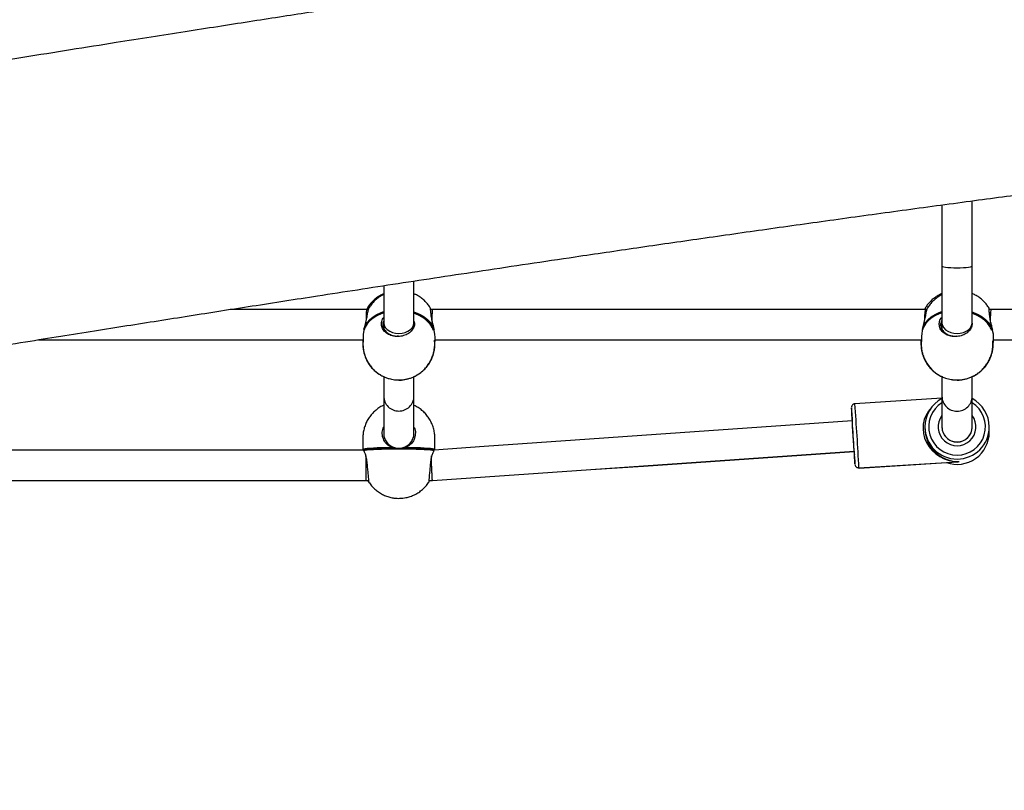
# Model space of a CAD drawing. Units: millimetres. Extents: x 56 to 352, y 31 to 273.
# Drawn here: x 286 to 299, y 69 to 80 of the extents above; entities that cross this region are included whole.
import ezdxf

# ---------------------------------------------------------------- set-up
doc = ezdxf.new("R2010")
doc.units = ezdxf.units.MM
doc.styles.add('SLDTEXTSTYLE0', font='TXT', dxfattribs={"width": 0.75})
doc.dimstyles.new('SLDDIMSTYLE0', dxfattribs={"dimtxt": 3.5, "dimasz": 4, "dimexe": 0, "dimexo": 0.0625, "dimgap": 0.875, "dimtad": 1, "dimlfac": 40, "dimrnd": 1e-09, "dimzin": 12, "dimdsep": 46, "dimtxsty": 'SLDTEXTSTYLE0', "dimsah": 1, "dimcen": 0.09, "dimadec": 0, "dimazin": 3, "dimtfac": 1, "dimtofl": 0, "dimtmove": 0, "dimatfit": 3, "dimfxl": 0, "dimfrac": 2, "dimtolj": 1, "dimtzin": 12, "dimarcsym": 0})

# ---------------------------------------------------------------- blocks, each defined once
blk = doc.blocks.new('_D_5')
at = {"color": 7, "linetype": 'Continuous', "lineweight": 0}
for p, q in [((121.576, 144.646), (121.576, 262.585)), ((314.675, 74.587), (314.675, 262.585)), ((121.576, 261.585), (314.675, 261.585))]:
    blk.add_line(p, q, dxfattribs=at)
at = {"color": 7, "linetype": 'Continuous', "lineweight": 18}
for points in [[(121.576, 261.585), (125.576, 261.077), (125.576, 262.093)], [(314.675, 261.585), (310.675, 262.093), (310.675, 261.077)]]:
    blk.add_solid(points, dxfattribs=at)
at = {"color": 7, "linetype": 'Continuous', "lineweight": 18, "insert": (212.953, 266.096), "char_height": 3.5, "attachment_point": 1, "style": 'SLDTEXTSTYLE0'}
blk.add_mtext('7720', dxfattribs=at)

msp = doc.modelspace()

# ---------------------------------------------------------------- linework, layer by layer
at = {"color": 7, "linetype": 'Continuous', "lineweight": 25}
for p, q in [((298.78573, 76.41826), (298.78573, 77.28141)), ((298.38573, 77.22737), (298.38573, 76.41826)), ((298.38573, 76.41826), (298.38573, 75.66929)), ((298.78573, 75.66929), (298.78573, 76.41826)), ((291.01073, 76.15893), (291.01073, 75.66987)), ((291.41073, 75.66987), (291.41073, 76.22044)), ((290.78477, 75.84558), (288.9809, 75.84558)), ((290.80703, 75.84558), (290.78477, 75.84558)), ((290.7913, 75.84195), (290.79386, 75.85916)), ((290.79516, 75.86105), (290.79554, 75.8616)), ((290.79668, 75.86208), (290.79752, 75.84558)), ((291.65909, 75.84558), (291.63046, 75.84558)), ((298.16577, 75.84558), (291.65909, 75.84558)), ((298.16323, 75.84558), (298.16459, 75.85912)), ((298.18644, 75.84558), (298.16577, 75.84558)), ((298.19378, 75.86129), (298.19309, 75.86126)), ((299.03925, 75.84558), (299.00903, 75.84558)), ((301.5616, 75.84558), (299.03924, 75.84558)), ((290.74995, 75.5833), (290.74995, 75.58285)), ((291.01073, 75.66987), (291.01073, 75.60027)), ((291.41074, 75.66324), (291.41073, 75.66987)), ((291.67791, 75.5836), (291.67782, 75.58285)), ((298.12697, 75.58303), (298.12696, 75.58265)), ((298.38185, 75.59467), (298.38573, 75.60452)), ((298.38573, 75.66929), (298.38573, 75.5867)), ((298.78573, 75.66432), (298.78573, 75.66929)), ((286.44951, 75.44558), (290.73898, 75.44558)), ((290.73894, 75.44118), (290.73915, 75.43978)), ((291.68954, 75.44558), (298.11516, 75.44558)), ((298.11063, 75.42476), (298.1065, 75.44558)), ((298.11, 75.44113), (298.11254, 75.43176)), ((298.11, 75.44113), (298.11017, 75.43995)), ((299.0667, 75.44558), (301.57677, 75.44558)), ((291.01073, 74.95497), (291.01073, 74.69991)), ((291.41073, 74.69991), (291.41073, 74.95817)), ((298.38573, 74.95555), (298.38573, 74.69775)), ((298.78573, 74.69775), (298.78573, 74.95669)), ((291.01073, 74.69991), (291.01073, 74.20981)), ((291.41073, 74.20981), (291.41073, 74.69991)), ((298.38573, 74.67039), (297.23703, 74.59935)), ((298.38573, 74.69775), (298.38573, 74.29415)), ((298.78573, 74.29415), (298.78573, 74.69775)), ((297.20145, 74.37172), (297.20027, 74.37164)), ((298.16073, 74.29183), (298.16073, 74.27784)), ((298.38573, 74.29415), (298.38573, 74.29183)), ((298.78573, 74.29183), (298.78573, 74.29415)), ((299.01073, 74.22208), (299.01073, 74.29183)), ((291.01073, 74.20981), (291.01073, 74.19713)), ((291.41073, 74.2027), (291.41073, 74.20981)), ((291.41073, 74.17107), (291.41073, 74.20161)), ((299.01073, 74.22205), (299.01073, 74.22208)), ((291.12561, 74.01607), (291.12561, 74.02211)), ((291.29585, 74.02211), (291.29585, 74.01607)), ((297.2895, 73.75097), (298.59112, 73.83147)), ((297.29172, 73.74529), (298.44458, 73.82164)), ((290.7732, 73.58442), (290.8089, 73.58442)), ((290.7732, 73.5844), (290.80887, 73.5844)), ((290.80956, 73.5844), (290.80923, 73.58728)), ((290.81161, 73.56793), (290.81106, 73.5709)), ((291.61101, 73.58442), (291.65512, 73.58442)), ((291.61192, 73.5844), (291.65498, 73.5844))]:
    msp.add_line(p, q, dxfattribs=at)
at = {"color": 8, "linetype": 'Continuous', "lineweight": 25}
for p, q in [((291.21073, 74.91015), (291.24415, 74.91214)), ((298.58573, 74.91011), (298.61414, 74.91154)), ((297.19023, 74.54633), (297.19019, 74.54626)), ((297.19791, 74.42145), (297.19794, 74.42158)), ((290.7487, 73.98649), (290.74827, 73.98509)), ((291.67279, 73.98646), (291.67258, 73.9867)), ((297.22881, 73.92282), (297.2288, 73.92255)), ((297.23649, 73.79785), (297.23654, 73.79819)), ((297.28953, 73.75143), (297.2895, 73.75097))]:
    msp.add_line(p, q, dxfattribs=at)
at = {"color": 8, "linetype": 'Continuous', "lineweight": 25, "flags": 128}
for points in [[(298.38573, 76.41826), (298.38603, 76.41709), (298.39302, 76.41246), (298.40903, 76.40809), (298.4333, 76.40421), (298.4647, 76.40098), (298.50176, 76.39856), (298.54274, 76.39706), (298.58573, 76.39655)], [(298.58573, 76.39655), (298.62873, 76.39706), (298.66971, 76.39856), (298.70677, 76.40098), (298.73817, 76.40421), (298.76244, 76.40809), (298.77844, 76.41246), (298.78544, 76.41709), (298.78573, 76.41826)], [(291.01073, 75.66987), (291.01103, 75.66221), (291.01802, 75.63202), (291.03403, 75.6036), (291.0583, 75.57828), (291.0897, 75.55724), (291.12676, 75.54147), (291.16774, 75.5317), (291.21073, 75.52839)], [(291.21073, 75.52839), (291.25373, 75.5317), (291.29471, 75.54147), (291.33177, 75.55724), (291.36317, 75.57828), (291.38744, 75.6036), (291.40344, 75.63202), (291.41044, 75.66221), (291.41073, 75.66987)], [(298.38573, 75.66929), (298.38603, 75.66163), (298.39302, 75.63142), (298.40903, 75.60299), (298.4333, 75.57765), (298.4647, 75.55661), (298.50176, 75.54083), (298.54274, 75.53105), (298.58573, 75.52774)], [(298.58573, 75.52774), (298.62873, 75.53105), (298.66971, 75.54083), (298.70677, 75.55661), (298.73817, 75.57765), (298.76244, 75.60299), (298.77844, 75.63142), (298.78544, 75.66163), (298.78573, 75.66929)], [(290.7393, 75.44558), (290.73893, 75.44366), (290.73894, 75.44118)], [(298.11034, 75.44558), (298.10997, 75.44361), (298.11, 75.44113)], [(291.1521, 74.91637), (291.16774, 74.91346), (291.21073, 74.91015)], [(298.52491, 74.91681), (298.54274, 74.91342), (298.58573, 74.91011)], [(290.73573, 73.99786), (290.73695, 73.99968), (290.74661, 74.00328), (290.76575, 74.00678), (290.79396, 74.01008), (290.83068, 74.01315), (290.87516, 74.01589), (290.92647, 74.01827), (290.98359, 74.02024), (291.04535, 74.02175), (291.11047, 74.02277)], [(291.31099, 74.02277), (291.37612, 74.02175), (291.43787, 74.02024), (291.49499, 74.01827), (291.54631, 74.01589), (291.59078, 74.01315), (291.6275, 74.01008), (291.65572, 74.00678), (291.67485, 74.00328), (291.68452, 73.99968), (291.68573, 73.99786)], [(297.29112, 73.75107), (297.29145, 73.74739), (297.29172, 73.74529)]]:
    msp.add_lwpolyline(points, dxfattribs=at)
at = {"color": 7, "linetype": 'Continuous', "lineweight": 25, "flags": 128}
for points in [[(291.01073, 75.80088), (290.9774, 75.78907), (290.92134, 75.7632), (290.8713, 75.73184), (290.82829, 75.69564), (290.79319, 75.65533), (290.76671, 75.61173), (290.74941, 75.56574), (290.74162, 75.51829), (290.74135, 75.51292)], [(290.74995, 75.58285), (290.76714, 75.62886), (290.7935, 75.6725), (290.8285, 75.71285), (290.87142, 75.74911), (290.92138, 75.78054), (290.97737, 75.80648), (291.01073, 75.81835)], [(291.41073, 75.81437), (291.43277, 75.80648), (291.4908, 75.78054), (291.54324, 75.74911), (291.58902, 75.71285), (291.6272, 75.6725), (291.657, 75.62886), (291.67782, 75.58285)], [(291.69062, 75.47572), (291.68846, 75.51829), (291.67693, 75.56574), (291.65599, 75.61173), (291.62608, 75.65533), (291.5878, 75.69564), (291.54194, 75.73184), (291.48942, 75.7632), (291.43133, 75.78907), (291.41073, 75.79645)], [(298.38573, 75.80147), (298.34941, 75.78864), (298.29392, 75.76279), (298.24455, 75.73147), (298.2023, 75.6953), (298.16803, 75.65502), (298.14244, 75.61147), (298.12606, 75.56552), (298.11942, 75.52203)], [(298.12696, 75.58265), (298.14322, 75.62862), (298.1687, 75.67221), (298.20286, 75.71253), (298.24502, 75.74875), (298.29431, 75.78015), (298.34973, 75.80606), (298.38573, 75.81885)], [(298.78573, 75.81287), (298.80469, 75.80606), (298.86318, 75.78015), (298.91619, 75.74875), (298.96264, 75.71253), (299.00159, 75.67221), (299.03223, 75.62862), (299.05394, 75.58265)], [(299.06778, 75.46632), (299.06798, 75.47023), (299.06514, 75.51812), (299.05268, 75.56552), (299.03086, 75.61147), (299.00011, 75.65502), (298.96107, 75.6953), (298.91453, 75.73147), (298.86145, 75.76279), (298.8029, 75.78864), (298.78573, 75.7948)], [(299.05406, 75.58347), (299.05407, 75.58344), (299.05394, 75.58265)], [(297.20029, 74.37165), (296.50632, 74.3233), (295.81204, 74.27494), (295.11749, 74.22656), (294.42268, 74.17816), (293.72764, 74.12975), (293.03239, 74.08132), (292.33695, 74.03288), (291.67775, 73.98696)], [(290.74787, 73.98443), (289.96028, 73.98466), (289.14736, 73.9849), (288.33454, 73.98514), (287.52186, 73.98538), (286.70934, 73.98562), (285.89703, 73.98586), (285.08495, 73.98611), (284.29862, 73.98634)], [(291.67503, 73.97828), (291.65601, 73.98177), (291.62791, 73.98508), (291.59129, 73.98815), (291.54691, 73.9909), (291.49567, 73.99328), (291.43861, 73.99525), (291.37691, 73.99677), (291.31181, 73.99779), (291.24466, 73.99831), (291.17681, 73.99831), (291.10965, 73.99779), (291.04456, 73.99677), (290.98285, 73.99525), (290.9258, 73.99328), (290.87456, 73.9909), (290.83018, 73.98815), (290.79356, 73.98508), (290.76546, 73.98177), (290.74643, 73.97828)], [(290.75126, 73.98821), (290.74941, 73.98715), (290.7487, 73.98649)], [(290.75865, 73.99062), (290.75627, 73.9904), (290.75564, 73.99027)], [(290.75865, 73.99062), (290.77717, 73.99402), (290.80454, 73.99724), (290.84019, 74.00023), (290.88341, 74.00291), (290.9333, 74.00523), (290.98885, 74.00715), (291.04893, 74.00862), (291.11231, 74.00962), (291.1777, 74.01012), (291.24377, 74.01012), (291.30915, 74.00962), (291.37253, 74.00862), (291.43261, 74.00715), (291.48817, 74.00523), (291.53806, 74.00291), (291.58127, 74.00023), (291.61693, 73.99724), (291.64429, 73.99402), (291.66281, 73.99062)], [(291.65527, 73.58441), (292.35257, 73.63223), (293.04968, 73.68003), (293.74659, 73.72782), (294.44327, 73.7756), (295.13969, 73.82336), (295.83585, 73.8711), (296.5317, 73.91882), (297.22725, 73.96652)], [(291.65529, 73.58443), (292.35245, 73.63299), (293.04944, 73.68154), (293.74624, 73.73008), (294.44283, 73.7786), (295.13918, 73.82711), (295.83528, 73.87559), (296.53111, 73.92406), (297.22663, 73.97251)], [(291.66583, 73.99027), (291.6652, 73.9904), (291.66281, 73.99062)], [(291.67258, 73.9867), (291.67205, 73.98715), (291.67021, 73.98821)], [(284.27308, 73.58633), (285.08492, 73.58609), (285.89701, 73.58585), (286.70934, 73.58561), (287.52186, 73.58537), (288.33454, 73.58512), (289.14735, 73.58488), (289.96025, 73.58464), (290.7732, 73.5844)], [(284.27309, 73.58635), (285.08489, 73.58611), (285.89697, 73.58586), (286.70928, 73.58562), (287.5218, 73.58538), (288.33448, 73.58514), (289.1473, 73.5849), (289.96022, 73.58466), (290.7732, 73.58442)]]:
    msp.add_lwpolyline(points, dxfattribs=at)
at = {"color": 7, "linetype": 'Continuous', "lineweight": 25}
for centre, radius, start, end in [((291.25905, 75.33935), 0.48091, 47.010347, 71.61471), ((298.62886, 75.32919), 0.49073, 47.157882, 71.356558), ((290.76223, 75.58098), 0.0125, 169.318776, 213.506908), ((291.66569, 75.58098), 0.0125, 315.3818, 12.064449), ((298.13927, 75.58079), 0.0125, 169.677495, 210.287292), ((299.04185, 75.58079), 0.0125, 312.877454, 12.404311), ((290.75122, 75.44305), 0.0125, 168.304897, 195.126008), ((298.1223, 75.44299), 0.0125, 168.038656, 194.065139), ((298.58523, 74.29172), 0.4245, 118.031705, 179.986029), ((298.58626, 74.29174), 0.42447, 0.012056, 61.970209), ((311.28102, 75.25843), 14.10881, 182.893352, 183.60366), ((245.21561, 70.9536), 52.09864, 3.12991, 3.954263), ((299.80909, 74.5366), 2.61371, 182.524942, 183.618028), ((262.66997, 72.03389), 34.61043, 3.128583, 3.955846), ((298.58573, 74.29199), 0.2, 180.047288, 359.952712), ((298.5858, 74.22242), 0.42493, 250.589645, 359.954036), ((291.13026, 74.01991), 0.01999, 171.776018, 210.940375), ((291.11311, 74.02211), 0.0125, 0, 63.212342), ((291.30835, 74.02211), 0.0125, 116.787658, 180), ((291.2912, 74.01991), 0.02, 329.074257, 8.221844), ((290.75865, 73.97813), 0.0125, 103.949655, 205.012515), ((290.7566, 73.97716), 0.01023, 173.728282, 204.921988), ((291.05883, 71.70801), 2.30226, 88.648825, 97.491652), ((291.3549, 71.56359), 2.44648, 82.769466, 91.090057), ((291.66281, 73.97813), 0.0125, 334.987485, 76.050345), ((291.66483, 73.97716), 0.01026, 335.152424, 6.227947), ((306.77724, 74.52445), 9.56838, 183.307638, 184.355105), ((299.47478, 74.10606), 2.25346, 183.400053, 184.671129)]:
    msp.add_arc(centre, radius, start, end, dxfattribs=at)
at = {"color": 8, "linetype": 'Continuous', "lineweight": 25}
for centre, radius, start, end in [((290.75864, 75.58297), 0.00869, 180.833681, 226.222471), ((291.37642, 75.46713), 0.30742, 19.973907, 46.771944), ((291.66752, 75.58408), 0.01037, 304.00394, 353.158348), ((298.13534, 75.58256), 0.00838, 179.407986, 222.702545), ((298.74743, 75.45921), 0.31477, 20.983766, 46.890814), ((299.04326, 75.58417), 0.01079, 302.063341, 351.892056), ((291.20949, 74.70092), 0.19876, 180.290605, 270.357255), ((291.21197, 74.70092), 0.19877, 269.64379, 359.708351), ((298.58472, 74.69857), 0.19899, 180.236102, 270.290682), ((298.58674, 74.69857), 0.19899, 269.709318, 359.763898), ((239.81114, 70.61818), 57.56373, 3.1202098, 3.9658049), ((298.58573, 74.29399), 0.37484, 122.246106, 57.753894), ((298.58573, 74.29415), 0.2499, 143.160224, 36.839776), ((298.58573, 74.29218), 0.425, 180.047085, 359.952915), ((298.58561, 74.29425), 0.19988, 180.027492, 270.03444), ((298.58585, 74.29425), 0.19988, 269.96556, 359.972508), ((291.21057, 74.20993), 0.19983, 180.03591, 268.320525), ((291.2109, 74.20994), 0.19984, 271.680534, 359.96303), ((291.12729, 74.01803), 0.01747, 119.277741, 164.268288), ((291.11312, 74.02212), 0.01249, 271.280006, 359.959624), ((291.30834, 74.02212), 0.01249, 180.042762, 268.710618), ((291.29417, 74.01803), 0.01747, 15.728663, 60.715275), ((290.75871, 73.97838), 0.01228, 104.488531, 180.476561), ((291.6628, 73.97841), 0.01223, 359.357698, 75.66825)]:
    msp.add_arc(centre, radius, start, end, dxfattribs=at)
for centre, major_axis, ratio, start_param, end_param in [((290.78477, 75.64558), (0, 0.2), 0.03878033, 0, 1.28107567), ((298.16577, 75.64558), (0, 0.2), 0.05846246, 0, 1.27407632), ((298.58573, 74.25695), (0.43329, -0.13013), 0.9308506, 2.69553314, 5.04339876), ((290.77323, 73.78442), (0.00003, 0.2), 0.00292348, 0.90036304, 3.14159309)]:
    msp.add_ellipse(centre, major_axis=major_axis, ratio=ratio, start_param=start_param, end_param=end_param, dxfattribs=at)
at = {"color": 7, "linetype": 'Continuous', "lineweight": 25}
for major_axis, ratio, start_param, end_param in [((0.31635, -0.29818), 0.95179022, 3.8728166, 5.50545026), ((0.29821, 0.31806), 0.95206031, 3.91585308, 3.98115739), ((0.4203, 0.17312), 0.92708875, 4.35959464, 4.40602234)]:
    msp.add_ellipse((298.58573, 74.25695), major_axis=major_axis, ratio=ratio, start_param=start_param, end_param=end_param, dxfattribs=at)
for points, knots in [([(306.60115, 81.95763), (306.54885, 81.95235), (306.32056, 81.92929), (305.95651, 81.89122), (305.51086, 81.84383), (305.11205, 81.80057), (304.72797, 81.75822), (304.36473, 81.71757), (304.01634, 81.67806), (303.6725, 81.63859), (303.1906, 81.58261), (302.56262, 81.50834), (301.78402, 81.4141), (300.9834, 81.31499), (300.16573, 81.21157), (299.33577, 81.1044), (298.53819, 80.99936), (297.77764, 80.8974), (297.06042, 80.79972), (296.35294, 80.70194), (295.6606, 80.60492), (294.98659, 80.50926), (294.33366, 80.41548), (293.72085, 80.32647), (293.149, 80.24256), (292.61874, 80.16405), (292.11405, 80.08873), (291.63667, 80.01696), (291.18812, 79.9491), (290.7752, 79.88625), (290.38884, 79.82711), (290.01362, 79.76936), (289.62848, 79.70981), (289.22806, 79.64761), (288.81225, 79.58275), (288.38095, 79.5152), (287.9341, 79.44495), (287.42987, 79.36538), (286.86522, 79.27594), (286.23717, 79.17603), (285.58467, 79.07183), (284.90795, 78.96336), (284.24809, 78.85722), (283.60786, 78.75393), (282.99004, 78.65399), (282.35662, 78.55127), (281.70805, 78.44585), (281.05144, 78.33888), (280.36222, 78.22635), (279.65571, 78.11073), (278.94056, 77.99344), (278.2571, 77.88115), (277.62079, 77.77643), (277.0297, 77.67907), (276.48156, 77.58883), (275.95866, 77.50285), (275.46042, 77.42111), (274.989, 77.344), (274.5438, 77.27142), (274.12434, 77.2033), (273.7276, 77.13914), (273.32813, 77.07483), (272.91351, 77.00842), (272.47046, 76.93789), (272.01093, 76.86523), (271.53361, 76.79035), (271.03785, 76.71324), (270.52291, 76.63392), (269.98795, 76.55238), (269.43207, 76.46864), (268.85425, 76.38269), (268.25337, 76.29454), (267.62821, 76.20419), (267.0552, 76.1227), (266.53839, 76.05024), (266.08207, 75.98703), (265.61182, 75.92268), (265.15877, 75.86149), (264.71989, 75.80294), (264.29325, 75.74667), (263.84395, 75.68813), (263.3579, 75.62562), (262.83348, 75.55904), (262.26935, 75.48834), (261.67789, 75.41511), (261.05942, 75.33942), (260.41444, 75.26133), (259.75713, 75.18252), (259.08929, 75.10315), (258.41288, 75.02336), (257.71656, 74.94175), (257.00174, 74.85842), (256.20069, 74.76543), (255.31307, 74.66274), (254.33977, 74.55027), (253.35259, 74.43603), (252.3579, 74.32039), (251.363, 74.20376), (250.37619, 74.0866), (249.51489, 73.98248), (248.78144, 73.89197), (248.17615, 73.81579), (247.58933, 73.74016), (247.02415, 73.66519), (246.48264, 73.5909), (245.93676, 73.5135), (245.38896, 73.433), (244.84119, 73.34948), (244.32338, 73.26746), (243.95908, 73.20839), (243.76727, 73.17614), (243.73836, 73.17128)], [0, 0, 0, 0, 0.00247872, 0.01082012, 0.01728337, 0.0236481, 0.02977764, 0.03555, 0.04093081, 0.04635987, 0.0519195, 0.06387807, 0.07627304, 0.08902114, 0.10204289, 0.11526258, 0.1286081, 0.14009516, 0.15155692, 0.16284052, 0.17388444, 0.18464154, 0.19506754, 0.20512092, 0.21397602, 0.22245684, 0.23053318, 0.2381768, 0.24536316, 0.25207092, 0.25801803, 0.26394939, 0.2701217, 0.27653697, 0.28319699, 0.2901031, 0.29725632, 0.30465723, 0.31431283, 0.32435918, 0.33479402, 0.34561363, 0.35681257, 0.36642969, 0.37630013, 0.38641772, 0.39677527, 0.40736351, 0.41785803, 0.42977051, 0.44118088, 0.45208248, 0.46247168, 0.47161958, 0.48035233, 0.48868189, 0.49661762, 0.50416668, 0.51120969, 0.51788802, 0.52420366, 0.53015737, 0.53696303, 0.54399796, 0.55130455, 0.55889186, 0.56677012, 0.57495085, 0.58344689, 0.59227248, 0.60144348, 0.61097741, 0.62089335, 0.6312125, 0.63825498, 0.64549017, 0.65292552, 0.66062742, 0.66703938, 0.67379782, 0.68091449, 0.6884003, 0.6969025, 0.70583947, 0.715209, 0.72500635, 0.73522381, 0.74585028, 0.75623106, 0.76694706, 0.77797949, 0.7893061, 0.80090056, 0.81602974, 0.8314716, 0.84714026, 0.8629361, 0.87874481, 0.89443667, 0.909865, 0.91972489, 0.92935231, 0.93869371, 0.94769178, 0.95630813, 0.96454463, 0.9737768, 0.98251365, 0.99078089, 0.99861044, 1, 1, 1, 1]), ([(244.31647, 69.48765), (244.45717, 69.51097), (244.74043, 69.5579), (245.15906, 69.62488), (245.53817, 69.68401), (245.86836, 69.73427), (246.14944, 69.77622), (246.41487, 69.81514), (246.67351, 69.85243), (247.02107, 69.90171), (247.46336, 69.96288), (248.11953, 70.0507), (248.90654, 70.15212), (249.81891, 70.26584), (250.73105, 70.37677), (251.63714, 70.48502), (252.62171, 70.60115), (253.69723, 70.72674), (254.8695, 70.86277), (256.05649, 71.00025), (257.16503, 71.12893), (258.18888, 71.24843), (259.12479, 71.35842), (260.06534, 71.46998), (261.06389, 71.58982), (262.12828, 71.71957), (263.25542, 71.85987), (264.39438, 72.00536), (265.53882, 72.1563), (266.68544, 72.31239), (267.83404, 72.47363), (268.98549, 72.64011), (270.02432, 72.79455), (270.94078, 72.93379), (271.72447, 73.05482), (272.48169, 73.17345), (273.21356, 73.28954), (273.91786, 73.40244), (274.59644, 73.51216), (275.25093, 73.61872), (275.88679, 73.7228), (276.48991, 73.82191), (277.06196, 73.91614), (277.6044, 74.0056), (278.13763, 74.09357), (278.67365, 74.18194), (279.22097, 74.27204), (279.78717, 74.36513), (280.37199, 74.46112), (280.97841, 74.56047), (281.5826, 74.65926), (282.18279, 74.75718), (282.77719, 74.85394), (283.38533, 74.95268), (283.9958, 75.05153), (284.59625, 75.14847), (285.17658, 75.24187), (285.7356, 75.33156), (286.25561, 75.41472), (286.73795, 75.49161), (287.18401, 75.56251), (287.61285, 75.63046), (288.03003, 75.69635), (288.58177, 75.78322), (289.28399, 75.89323), (290.02493, 76.00841), (290.66712, 76.10753), (291.20433, 76.18997), (291.7569, 76.27423), (292.32995, 76.36099), (292.92684, 76.45062), (293.6051, 76.55153), (294.36594, 76.66334), (295.20984, 76.78554), (296.07721, 76.90919), (296.96332, 77.03341), (297.86097, 77.15702), (298.74443, 77.27642), (299.60559, 77.39059), (300.43901, 77.49897), (301.25803, 77.60335), (302.05852, 77.70324), (302.76211, 77.78915), (303.3699, 77.86194), (303.88392, 77.9225), (304.38143, 77.98014), (304.81244, 78.02923), (305.19107, 78.07171), (305.52982, 78.10924), (305.8879, 78.14833), (306.25827, 78.18813), (306.66381, 78.23086), (306.95983, 78.26161), (307.13012, 78.27877), (307.14491, 78.28026)], [0, 0, 0, 0, 0.00676454, 0.01361791, 0.02010118, 0.02495202, 0.02944594, 0.03356741, 0.03766141, 0.04182365, 0.05019173, 0.05880065, 0.07315532, 0.08773129, 0.10228099, 0.11659575, 0.13086204, 0.14912933, 0.16775469, 0.18660762, 0.20556354, 0.22045211, 0.23527579, 0.25005098, 0.26516034, 0.28274376, 0.30065489, 0.31875626, 0.33691697, 0.35510871, 0.37333733, 0.39161755, 0.4099737, 0.42286266, 0.43533078, 0.44736928, 0.45900989, 0.47028084, 0.48101507, 0.49143796, 0.50156787, 0.51142063, 0.5202863, 0.52893629, 0.53737812, 0.54580838, 0.55459684, 0.56358467, 0.57292302, 0.58260815, 0.59263497, 0.60187096, 0.6113686, 0.62112116, 0.63101889, 0.64063092, 0.64990602, 0.65884071, 0.66743255, 0.67483849, 0.68196769, 0.68882032, 0.69540124, 0.70197094, 0.71527533, 0.72907141, 0.73749572, 0.74606346, 0.75482432, 0.76398289, 0.77352923, 0.78342893, 0.79648094, 0.80997543, 0.82384185, 0.83800462, 0.85238246, 0.86678663, 0.88025421, 0.89355054, 0.90661297, 0.91937596, 0.93177104, 0.94019055, 0.9483694, 0.95628145, 0.96390431, 0.96890465, 0.97431286, 0.9800294, 0.98594191, 0.99192496, 0.99929902, 1, 1, 1, 1]), ([(291.01073, 76.05284), (290.99732, 76.04661), (290.96836, 76.03313), (290.92634, 76.00625), (290.88443, 75.97312), (290.84576, 75.93401), (290.81525, 75.89656), (290.80023, 75.87085), (290.79468, 75.86135)], [0, 0, 0, 0, 0.15106193, 0.32620825, 0.50841801, 0.69599064, 0.88756426, 1, 1, 1, 1]), ([(291.01073, 76.0436), (290.99904, 76.0377), (290.97142, 76.02376), (290.93088, 75.9955), (290.88904, 75.95973), (290.85144, 75.91799), (290.82553, 75.88399), (290.81434, 75.86303), (290.81211, 75.85887)], [0, 0, 0, 0, 0.14257855, 0.33686427, 0.53687405, 0.74114831, 0.94852684, 1, 1, 1, 1]), ([(291.62768, 75.86164), (291.62319, 75.8695), (291.60917, 75.89407), (291.57929, 75.93123), (291.53912, 75.97245), (291.49419, 76.00782), (291.45127, 76.03499), (291.42238, 76.04771), (291.41073, 76.05283)], [0, 0, 0, 0, 0.0922391, 0.28837119, 0.48392948, 0.67835874, 0.87034058, 1, 1, 1, 1]), ([(298.38573, 76.05482), (298.38255, 76.05358), (298.36419, 76.04648), (298.33172, 76.0288), (298.28871, 76.00092), (298.24751, 75.96679), (298.20965, 75.92694), (298.1817, 75.89159), (298.16869, 75.86851), (298.1649, 75.86177)], [0, 0, 0, 0, 0.03435004, 0.1978127, 0.37010384, 0.54934053, 0.73385779, 0.92230312, 1, 1, 1, 1]), ([(298.38573, 76.04083), (298.37845, 76.03728), (298.35512, 76.02593), (298.31833, 76.00096), (298.27577, 75.96608), (298.23727, 75.92511), (298.20851, 75.8882), (298.19507, 75.86382), (298.19082, 75.85612)], [0, 0, 0, 0, 0.089107644, 0.285381461, 0.487433114, 0.693787124, 0.903267952, 1, 1, 1, 1]), ([(299.00783, 75.86278), (298.99802, 75.87808), (298.97783, 75.90956), (298.94026, 75.95198), (298.89776, 75.99052), (298.85123, 76.02279), (298.81358, 76.04421), (298.79103, 76.05296), (298.78573, 76.05502)], [0, 0, 0, 0, 0.18227185, 0.37508114, 0.56702503, 0.75716382, 0.94297965, 1, 1, 1, 1]), ([(290.81345, 75.86132), (290.81325, 75.86133), (290.81039, 75.86151), (290.80374, 75.83877), (290.79424, 75.79428), (290.7857, 75.72972), (290.76586, 75.65612), (290.75529, 75.60747), (290.74995, 75.58285)], [0, 0, 0, 0, 0.014755603, 0.210445325, 0.400696495, 0.598420349, 0.796799261, 1, 1, 1, 1]), ([(291.67782, 75.58285), (291.6733, 75.6024), (291.6637, 75.64393), (291.64653, 75.71028), (291.63699, 75.77603), (291.63328, 75.8276), (291.62918, 75.85855), (291.62785, 75.86062), (291.62733, 75.86143)], [0, 0, 0, 0, 0.15427855, 0.32780504, 0.50959989, 0.69539768, 0.88028236, 1, 1, 1, 1]), ([(298.19089, 75.85608), (298.18813, 75.85065), (298.18198, 75.83856), (298.17191, 75.79321), (298.16267, 75.72977), (298.14253, 75.65584), (298.13219, 75.60724), (298.12696, 75.58265)], [0, 0, 0, 0, 0.16399539, 0.36543853, 0.57479185, 0.78484389, 1, 1, 1, 1]), ([(298.16545, 75.86175), (298.16564, 75.86267), (298.16624, 75.86566), (298.16589, 75.85473), (298.16564, 75.84716)], [0, 0, 0, 0, 0.30782129, 1, 1, 1, 1]), ([(299.05394, 75.58265), (299.04933, 75.60219), (299.03953, 75.64372), (299.02254, 75.71008), (299.01361, 75.77582), (299.01094, 75.8276), (299.00792, 75.85941), (299.00737, 75.86144), (299.00714, 75.86231)], [0, 0, 0, 0, 0.15111788, 0.32108945, 0.49915998, 0.68115012, 0.86224608, 1, 1, 1, 1]), ([(291.01073, 75.69129), (291.00692, 75.68259), (290.99577, 75.65712), (291.00077, 75.61329), (291.02444, 75.56458), (291.06945, 75.52447), (291.12548, 75.50131), (291.17296, 75.49173), (291.19816, 75.49482), (291.20484, 75.49564)], [0, 0, 0, 0, 0.08959406, 0.26207359, 0.44127277, 0.62043603, 0.79885622, 0.94668856, 1, 1, 1, 1]), ([(298.38573, 75.70342), (298.37969, 75.69051), (298.36581, 75.66083), (298.3694, 75.61272), (298.39261, 75.56394), (298.43684, 75.52385), (298.49247, 75.50052), (298.54165, 75.49092), (298.56879, 75.4944), (298.57738, 75.4955)], [0, 0, 0, 0, 0.12551162, 0.28846376, 0.45776159, 0.62702705, 0.79559202, 0.93525647, 1, 1, 1, 1]), ([(290.74135, 75.51297), (290.7413, 75.51168), (290.7401, 75.48132), (290.73861, 75.44255), (290.73733, 75.41086), (290.73692, 75.4001), (290.73669, 75.39192), (290.7366, 75.37874), (290.73726, 75.36125), (290.73911, 75.33998), (290.74226, 75.3146), (290.74951, 75.2753), (290.76426, 75.22523), (290.78829, 75.17053), (290.81784, 75.12073), (290.85316, 75.07496), (290.89361, 75.03395), (290.9384, 74.99836), (290.98628, 74.96889), (291.03448, 74.94652), (291.07789, 74.9318), (291.11723, 74.92223), (291.15426, 74.91599), (291.18015, 74.91436), (291.19316, 74.91354)], [0, 0, 0, 0, 0.00611033, 0.14354228, 0.16931126, 0.17533568, 0.18262786, 0.19618911, 0.22014305, 0.24335996, 0.2669229, 0.30615766, 0.37653736, 0.44097562, 0.50535876, 0.5696389, 0.63373097, 0.69745298, 0.76037292, 0.82124222, 0.87468755, 0.91330746, 0.9564787, 1, 1, 1, 1]), ([(291.19316, 74.91354), (291.21388, 74.91346), (291.24317, 74.91336), (291.28639, 74.91868), (291.32358, 74.9258), (291.36736, 74.93855), (291.41235, 74.9566), (291.4577, 74.98063), (291.50186, 75.0107), (291.54353, 75.04667), (291.58153, 75.08816), (291.61483, 75.13458), (291.64259, 75.18527), (291.6626, 75.23541), (291.67426, 75.27772), (291.68025, 75.30814), (291.68394, 75.33244), (291.68551, 75.34966), (291.68617, 75.36276), (291.68641, 75.36849), (291.6866, 75.37358), (291.68803, 75.40984), (291.68938, 75.44425), (291.69062, 75.47566)], [0, 0, 0, 0, 0.06915122, 0.09775497, 0.14543444, 0.19557715, 0.24992415, 0.30720625, 0.36679618, 0.42814176, 0.49079533, 0.55440097, 0.61868303, 0.68343954, 0.73461051, 0.7645834, 0.78821807, 0.81583343, 0.82566278, 0.83105289, 0.83647532, 0.85072329, 1, 1, 1, 1]), ([(298.11942, 75.52207), (298.11934, 75.52064), (298.11754, 75.49009), (298.11539, 75.4537), (298.11343, 75.42021), (298.11295, 75.41209), (298.11259, 75.40536), (298.11217, 75.39447), (298.11208, 75.37889), (298.113, 75.35955), (298.11519, 75.33371), (298.11992, 75.29984), (298.13125, 75.25152), (298.15017, 75.19884), (298.17755, 75.14541), (298.20999, 75.09751), (298.24789, 75.05401), (298.29053, 75.01561), (298.3369, 74.983), (298.38508, 74.95703), (298.43001, 74.93897), (298.47036, 74.92709), (298.512, 74.91803), (298.54181, 74.91534), (298.55945, 74.91374)], [0, 0, 0, 0, 0.00673434, 0.14423273, 0.16638601, 0.17201028, 0.17883468, 0.18856322, 0.20837226, 0.23354275, 0.25251968, 0.29648231, 0.34697402, 0.41847189, 0.48287206, 0.54719489, 0.61136704, 0.67525172, 0.73853434, 0.80037958, 0.85782335, 0.90003921, 0.94087277, 1, 1, 1, 1]), ([(298.55945, 74.91374), (298.58016, 74.91326), (298.60944, 74.91259), (298.65276, 74.91706), (298.69008, 74.92346), (298.73411, 74.93535), (298.77945, 74.95253), (298.82527, 74.97568), (298.87002, 75.00489), (298.91239, 75.04005), (298.95119, 75.0808), (298.98539, 75.12659), (299.01413, 75.17673), (299.03511, 75.2265), (299.0476, 75.26863), (299.05419, 75.29905), (299.05835, 75.32334), (299.06023, 75.34051), (299.06114, 75.35347), (299.06147, 75.35908), (299.06178, 75.36424), (299.06391, 75.40055), (299.06594, 75.43495), (299.06778, 75.46627)], [0, 0, 0, 0, 0.06914227, 0.09774635, 0.14543009, 0.19558036, 0.24993887, 0.3072331, 0.3668385, 0.42819922, 0.49086583, 0.55448152, 0.6187721, 0.68353444, 0.73476629, 0.76487331, 0.78872715, 0.81624161, 0.82581232, 0.8311711, 0.83658031, 0.85125255, 1, 1, 1, 1]), ([(290.73248, 75.44558), (290.73319, 75.42515), (290.73411, 75.39905), (290.73492, 75.37573), (290.7353, 75.3651), (290.73567, 75.35709), (290.73653, 75.34405), (290.73845, 75.32663), (290.7419, 75.30537), (290.74694, 75.28015), (290.75706, 75.24156), (290.77544, 75.19277), (290.80339, 75.14002), (290.83654, 75.09253), (290.8751, 75.04945), (290.91852, 75.01165), (290.96374, 74.98027), (290.99581, 74.9646), (291.01073, 74.95731)], [0, 0, 0, 0, 0.13213317, 0.16884636, 0.17734279, 0.18755541, 0.20635796, 0.24051917, 0.27434967, 0.30789928, 0.36377199, 0.46379326, 0.55559693, 0.64732352, 0.73890162, 0.8302125, 0.92100044, 1, 1, 1, 1]), ([(291.41073, 74.95842), (291.42077, 74.96312), (291.44634, 74.97511), (291.48516, 75.00016), (291.52704, 75.03327), (291.5659, 75.07227), (291.60073, 75.11644), (291.63049, 75.16521), (291.65442, 75.21782), (291.67065, 75.2693), (291.67914, 75.31235), (291.68285, 75.34311), (291.68473, 75.3676), (291.68502, 75.3849), (291.68472, 75.39803), (291.68452, 75.40378), (291.68434, 75.40884), (291.68391, 75.42136), (291.68352, 75.43248), (291.68323, 75.44064)], [0, 0, 0, 0, 0.05475619, 0.13944185, 0.22753867, 0.31823034, 0.41085804, 0.50489084, 0.59992657, 0.69566374, 0.77130221, 0.81558258, 0.85047193, 0.89132392, 0.90592138, 0.91389527, 0.92191622, 0.94276199, 1, 1, 1, 1]), ([(298.10539, 75.44558), (298.10667, 75.42218), (298.10821, 75.39386), (298.1097, 75.36653), (298.11015, 75.35834), (298.11052, 75.35204), (298.1113, 75.34164), (298.11287, 75.32662), (298.11582, 75.30791), (298.12023, 75.28556), (298.12717, 75.25706), (298.14099, 75.21456), (298.16326, 75.16517), (298.19471, 75.1141), (298.23083, 75.06889), (298.27202, 75.02837), (298.31779, 74.9937), (298.356, 74.9699), (298.37962, 74.95988), (298.38573, 74.95728)], [0, 0, 0, 0, 0.15308626, 0.18534498, 0.19278667, 0.20158318, 0.21494045, 0.24188918, 0.27647969, 0.3039379, 0.35116426, 0.41448493, 0.51526039, 0.60638273, 0.69741186, 0.78826073, 0.87877392, 0.9686052, 1, 1, 1, 1]), ([(298.78573, 74.95817), (298.79832, 74.96434), (298.82632, 74.97805), (298.86717, 75.00535), (298.90838, 75.03932), (298.94649, 75.07907), (298.98044, 75.12393), (299.00925, 75.17328), (299.03214, 75.22635), (299.04736, 75.27816), (299.05502, 75.32143), (299.05812, 75.35236), (299.05952, 75.37695), (299.05945, 75.39423), (299.05889, 75.40724), (299.05859, 75.41288), (299.05831, 75.41802), (299.05797, 75.42414), (299.05771, 75.42898), (299.05761, 75.43074)], [0, 0, 0, 0, 0.0713452, 0.15863288, 0.24943936, 0.34292026, 0.4383921, 0.53531144, 0.63325926, 0.7319269, 0.8099586, 0.85577614, 0.89203189, 0.93399281, 0.94867459, 0.9568513, 0.96509612, 0.98728149, 1, 1, 1, 1]), ([(291.01073, 74.5779), (291.00776, 74.57671), (290.98559, 74.5678), (290.94758, 74.54414), (290.89818, 74.50725), (290.85464, 74.46393), (290.8172, 74.41595), (290.78644, 74.36397), (290.76263, 74.30898), (290.74612, 74.25187), (290.73634, 74.1928), (290.73557, 74.13261), (290.73579, 74.06754), (290.73575, 74.02263), (290.73573, 73.99786)], [0, 0, 0, 0, 0.01395582, 0.10397696, 0.1934454, 0.28224543, 0.37035409, 0.4577683, 0.54449029, 0.6305206, 0.71603339, 0.80427032, 0.89201597, 1, 1, 1, 1]), ([(291.68573, 73.99786), (291.68573, 74.0407), (291.68572, 74.10334), (291.68576, 74.18637), (291.67646, 74.24729), (291.65947, 74.30781), (291.63402, 74.36624), (291.60145, 74.42021), (291.56239, 74.46892), (291.5178, 74.51198), (291.46809, 74.54781), (291.43198, 74.56985), (291.41193, 74.57776), (291.41073, 74.57824)], [0, 0, 0, 0, 0.18689393, 0.27330655, 0.36085266, 0.45418016, 0.5462302, 0.63739457, 0.72774077, 0.81732108, 0.90618586, 0.99440707, 1, 1, 1, 1]), ([(297.2373, 74.59931), (297.2372, 74.59932), (297.2309, 74.60009), (297.21966, 74.59572), (297.20686, 74.58767), (297.19865, 74.57812), (297.19378, 74.56901), (297.19133, 74.56115), (297.19043, 74.55557), (297.19022, 74.55294), (297.19019, 74.55229), (297.19018, 74.55222)], [0, 0, 0, 0, 0.00420936, 0.25485222, 0.45100916, 0.61461775, 0.75266147, 0.86506095, 0.94540679, 0.9936445, 1, 1, 1, 1]), ([(291.01326, 74.20814), (291.01256, 74.20075), (291.00974, 74.17103), (291.02818, 74.12128), (291.06385, 74.06769), (291.10032, 74.04482), (291.11886, 74.0332)], [0, 0, 0, 0, 0.10096275, 0.40599044, 0.69806394, 1, 1, 1, 1]), ([(291.30261, 74.0332), (291.30449, 74.03417), (291.32505, 74.0448), (291.36183, 74.07312), (291.39687, 74.12829), (291.41316, 74.17808), (291.40969, 74.20447), (291.40922, 74.20812)], [0, 0, 0, 0, 0.02927282, 0.32107768, 0.63681632, 0.94983636, 1, 1, 1, 1]), ([(291.12549, 74.01608), (291.12548, 74.01503), (291.12545, 74.01272), (291.12434, 74.01068), (291.12374, 74.00957)], [0, 0, 0, 0, 0.45302758, 1, 1, 1, 1]), ([(291.29776, 74.00952), (291.29769, 74.00961), (291.29671, 74.01075), (291.29597, 74.01312), (291.29601, 74.0153), (291.29602, 74.01607)], [0, 0, 0, 0, 0.04887707, 0.66096733, 1, 1, 1, 1]), ([(290.73611, 73.99784), (290.73681, 73.99461), (290.73822, 73.98804), (290.74401, 73.98464), (290.74702, 73.98333), (290.74872, 73.98258)], [0, 0, 0, 0, 0.29529667, 0.60120023, 1, 1, 1, 1]), ([(290.73611, 73.99781), (290.73681, 73.99459), (290.73822, 73.98802), (290.7439, 73.98468), (290.74682, 73.9834), (290.74844, 73.98269)], [0, 0, 0, 0, 0.30128825, 0.61344349, 1, 1, 1, 1]), ([(290.74643, 73.97828), (290.75077, 73.96875), (290.75998, 73.94851), (290.7775, 73.89792), (290.78823, 73.83133), (290.79408, 73.75697), (290.80124, 73.68486), (290.8066, 73.62671), (290.80981, 73.59255), (290.81033, 73.58593), (290.81034, 73.58584)], [0, 0, 0, 0, 0.12340479, 0.26220591, 0.40762152, 0.5562364, 0.70412462, 0.8513216, 0.99801755, 1, 1, 1, 1]), ([(291.60985, 73.56787), (291.60972, 73.56701), (291.60927, 73.56402), (291.6106, 73.5802), (291.61382, 73.61587), (291.61931, 73.67447), (291.62593, 73.74409), (291.63287, 73.81848), (291.64119, 73.88884), (291.66008, 73.94521), (291.67021, 73.96761), (291.67503, 73.97828)], [0, 0, 0, 0, 0.04084956, 0.1433041, 0.26694589, 0.3910774, 0.51520916, 0.63484287, 0.76101034, 0.88623132, 1, 1, 1, 1]), ([(291.6551, 73.58599), (291.65505, 73.58552), (291.65468, 73.58224), (291.65321, 73.59806), (291.65091, 73.63331), (291.64822, 73.68762), (291.64555, 73.75253), (291.64322, 73.82043), (291.64162, 73.87551), (291.64118, 73.90027), (291.64104, 73.90829)], [0, 0, 0, 0, 0.02486656, 0.17518799, 0.3256118, 0.47614885, 0.62675883, 0.77737134, 0.92791354, 1, 1, 1, 1]), ([(291.6734, 73.98319), (291.67443, 73.98349), (291.67743, 73.98436), (291.68087, 73.98652), (291.68669, 73.99396), (291.68548, 73.99751), (291.68535, 73.99789)], [0, 0, 0, 0, 0.21100752, 0.61117133, 0.95917025, 1, 1, 1, 1]), ([(297.23751, 73.79042), (297.23781, 73.78915), (297.23893, 73.78442), (297.24358, 73.7737), (297.25382, 73.76161), (297.26914, 73.75315), (297.28239, 73.74963), (297.28901, 73.75121), (297.28978, 73.75139)], [0, 0, 0, 0, 0.06513182, 0.24411791, 0.46273913, 0.71781817, 0.96689032, 1, 1, 1, 1]), ([(290.8084, 73.59125), (290.80865, 73.58846), (290.80935, 73.58035), (290.80987, 73.57355), (290.80991, 73.57263), (290.80992, 73.57235)], [0, 0, 0, 0, 0.26728914, 0.77909458, 1, 1, 1, 1]), ([(290.81128, 73.56773), (290.81453, 73.56217), (290.82828, 73.53869), (290.85937, 73.502), (290.90364, 73.45887), (290.95319, 73.42246), (291.00649, 73.39283), (291.06294, 73.37032), (291.11757, 73.35635), (291.16712, 73.34923), (291.1969, 73.34847), (291.21073, 73.34811)], [0, 0, 0, 0, 0.040601, 0.17150931, 0.3013098, 0.4300759, 0.55790707, 0.68502289, 0.81226312, 0.91274832, 1, 1, 1, 1]), ([(290.8124, 73.56585), (290.8153, 73.56092), (290.8287, 73.53808), (290.85939, 73.50199), (290.90364, 73.45884), (290.95319, 73.42244), (291.00649, 73.39281), (291.06294, 73.37029), (291.11758, 73.35633), (291.16712, 73.3492), (291.1969, 73.34844), (291.21073, 73.34809)], [0, 0, 0, 0, 0.0362039, 0.16771432, 0.29810987, 0.42746354, 0.55588075, 0.6835821, 0.81140556, 0.9123515, 1, 1, 1, 1]), ([(291.21073, 73.34811), (291.22812, 73.34866), (291.25938, 73.34964), (291.31021, 73.35777), (291.36319, 73.37183), (291.42023, 73.3953), (291.47405, 73.4262), (291.52333, 73.46357), (291.56649, 73.50701), (291.59559, 73.54206), (291.60803, 73.56358), (291.61034, 73.56758)], [0, 0, 0, 0, 0.10958512, 0.19709108, 0.32410206, 0.45452371, 0.58495166, 0.71458163, 0.843245, 0.97090484, 1, 1, 1, 1]), ([(291.21073, 73.34809), (291.22812, 73.34863), (291.25938, 73.34961), (291.31021, 73.35775), (291.36319, 73.37181), (291.42023, 73.39528), (291.47405, 73.42617), (291.52333, 73.46355), (291.56647, 73.50699), (291.59519, 73.54147), (291.60732, 73.56238), (291.60928, 73.56577)], [0, 0, 0, 0, 0.11005787, 0.19794955, 0.32551579, 0.45650761, 0.58750849, 0.71770517, 0.84693102, 0.97514895, 1, 1, 1, 1])]:
    msp.add_open_spline(points, degree=3, knots=knots, dxfattribs=at)
at = {"color": 8, "linetype": 'Continuous', "lineweight": 25}
for points, knots in [([(290.79554, 75.8616), (290.796, 75.86352), (290.79653, 75.8657), (290.79667, 75.86247), (290.79668, 75.86208)], [0, 0, 0, 0, 0.87881232, 1, 1, 1, 1]), ([(291.65144, 75.69465), (291.65147, 75.70085), (291.65164, 75.72929), (291.65281, 75.77399), (291.65481, 75.81858), (291.657, 75.8431), (291.65841, 75.84285), (291.65893, 75.84276)], [0, 0, 0, 0, 0.07246124, 0.33202249, 0.59158351, 0.85115359, 1, 1, 1, 1]), ([(299.02779, 75.69311), (299.02806, 75.70976), (299.0287, 75.74813), (299.03115, 75.79732), (299.03456, 75.83293), (299.03738, 75.84652), (299.03886, 75.84504), (299.039, 75.8449)], [0, 0, 0, 0, 0.19765231, 0.45564763, 0.71364151, 0.97163629, 1, 1, 1, 1]), ([(291.41073, 75.69064), (291.41324, 75.683), (291.42193, 75.6565), (291.41051, 75.61012), (291.37814, 75.55791), (291.32426, 75.51673), (291.25684, 75.49125), (291.18683, 75.48471), (291.11846, 75.49488), (291.05714, 75.52112), (291.00842, 75.56428), (290.98124, 75.61744), (290.97961, 75.6743), (290.99147, 75.71591), (291.00865, 75.73624), (291.01073, 75.73871)], [0, 0, 0, 0, 0.03577407, 0.12409318, 0.21209669, 0.29970228, 0.38713194, 0.47456669, 0.54755458, 0.63563765, 0.72406775, 0.8124991, 0.89772467, 0.98760553, 1, 1, 1, 1]), ([(298.7857, 75.66522), (298.78397, 75.64667), (298.78044, 75.609), (298.7449, 75.55724), (298.69115, 75.51606), (298.62319, 75.49055), (298.5532, 75.484), (298.48504, 75.49419), (298.42421, 75.52044), (298.37622, 75.56364), (298.34998, 75.61683), (298.34903, 75.67379), (298.36285, 75.71728), (298.38204, 75.73937), (298.38573, 75.74363)], [0, 0, 0, 0, 0.08797782, 0.17867244, 0.26895848, 0.35906147, 0.44917074, 0.52439265, 0.61516763, 0.70630303, 0.7974391, 0.88527292, 0.97790299, 1, 1, 1, 1]), ([(291.11047, 74.02277), (291.09038, 74.03508), (291.05102, 74.05922), (291.01027, 74.11641), (290.99031, 74.1851), (290.99082, 74.24668), (291.00602, 74.27883), (291.01073, 74.28878)], [0, 0, 0, 0, 0.22516891, 0.44123347, 0.66650572, 0.89671772, 1, 1, 1, 1]), ([(291.41073, 74.28969), (291.41438, 74.28273), (291.42907, 74.25464), (291.43183, 74.19624), (291.41558, 74.12439), (291.37425, 74.06206), (291.33225, 74.03597), (291.31099, 74.02277)], [0, 0, 0, 0, 0.07351516, 0.29676493, 0.52877643, 0.76156047, 1, 1, 1, 1]), ([(290.81034, 73.58584), (290.81116, 73.57639), (290.81226, 73.56363), (290.81175, 73.56704), (290.81161, 73.56793)], [0, 0, 0, 0, 0.73986924, 1, 1, 1, 1])]:
    msp.add_open_spline(points, degree=3, knots=knots, dxfattribs=at)

# ---------------------------------------------------------------- dimensions: what is measured, and where the dimension line sits
at = {"color": 7, "linetype": 'Continuous', "lineweight": 18}
dim = msp.add_linear_dim(base=(314.67547, 261.58463), p1=(121.57568, 143.64558), p2=(314.67547, 73.5871), dimstyle='SLDDIMSTYLE0', dxfattribs=at)
dim.commit()
dim.dimension.update_dxf_attribs({"geometry": '_D_5', "text_midpoint": (218.12558, 261.58463), "dimtype": 160})

doc.saveas('drawing.dxf')
